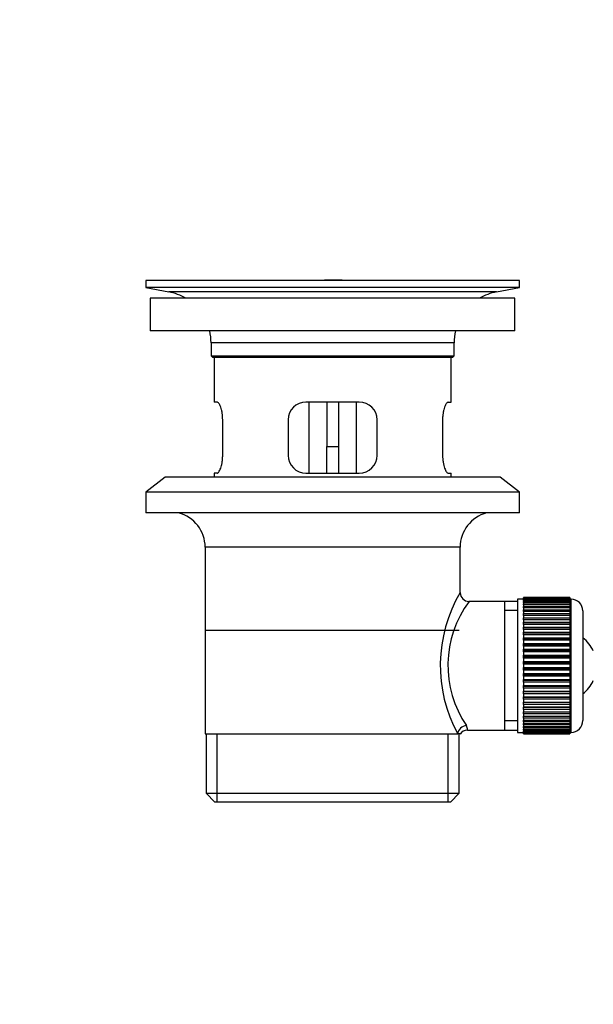
# Model space of a CAD drawing. Units: millimetres. Extents: x -359 to 1378, y -4 to 1281.
# Drawn here: x 0 to 97, y 498 to 664 of the extents above; entities that cross this region are included whole.
import ezdxf
from ezdxf import colors
from ezdxf.entities.mleader import LeaderData, LeaderLine
from ezdxf.math import Vec2, Vec3

# ---------------------------------------------------------------- set-up
doc = ezdxf.new("R2010")
doc.units = ezdxf.units.MM
doc.layers.add('DV4_Défaut', color=7, linetype='Continuous')
doc.layers.add('Défaut', color=7, linetype='Continuous')

# ---------------------------------------------------------------- blocks, each defined once
blk = doc.blocks.new('_DOT')
at = {"color": 0}
blk.add_line((0, 0), (-1, 0), dxfattribs=at)
at = {"color": 0, "const_width": 0.333}
blk.add_lwpolyline([(-0.1665, 0, 1), (0.1665, 0, 1)], format="xyb", close=True, dxfattribs=at)
blk = doc.blocks.new('SE3')
at = {"layer": 'DV4_Défaut', "color": 7, "linetype": 'Continuous'}
for p, q in [((84.27, 620.45), (21.27, 620.45)), ((21.27, 620.45), (21.27, 619.25)), ((54.4, 620.49), (54.4, 620.48)), ((55.4, 620.45), (55.4, 620.46)), ((84.27, 619.25), (84.27, 620.45)), ((84.27, 619.25), (21.27, 619.25)), ((21.27, 619.25), (25.16, 618.52)), ((80.38, 618.52), (25.16, 618.52)), ((80.38, 618.52), (84.27, 619.25)), ((83.52, 617.45), (22.02, 617.45)), ((22.02, 617.45), (22.02, 611.95)), ((83.52, 611.95), (83.52, 617.45)), ((83.52, 611.95), (22.02, 611.95)), ((73.27, 609.95), (32.27, 609.95)), ((32.27, 609.95), (32.27, 607.75)), ((73.27, 607.75), (73.27, 609.95)), ((32.27, 607.75), (73.27, 607.75)), ((32.27, 607.75), (32.57, 607.45)), ((72.97, 607.45), (32.57, 607.45)), ((32.77, 607.45), (32.77, 599.95)), ((72.77, 599.95), (72.77, 607.45)), ((72.97, 607.45), (73.27, 607.75)), ((33.29, 599.95), (32.77, 599.95)), ((57.27, 599.95), (48.27, 599.95)), ((48.77, 599.95), (48.77, 587.95)), ((51.77, 599.95), (51.77, 592.45)), ((53.77, 599.95), (53.77, 592.45)), ((56.77, 587.95), (56.77, 599.95)), ((72.26, 599.95), (72.77, 599.95)), ((34.23, 590.95), (34.23, 596.95)), ((45.27, 596.95), (45.27, 590.95)), ((60.27, 590.95), (60.27, 596.95)), ((71.31, 596.95), (71.31, 590.95)), ((51.77, 587.95), (51.77, 592.45)), ((51.77, 592.45), (53.77, 592.45)), ((53.77, 592.45), (53.77, 587.95)), ((24.52, 587.25), (21.27, 584.75)), ((81.02, 587.25), (24.52, 587.25)), ((33.29, 587.95), (32.77, 587.95)), ((32.77, 587.95), (32.77, 587.25)), ((48.27, 587.95), (57.27, 587.95)), ((72.26, 587.95), (72.77, 587.95)), ((72.77, 587.25), (72.77, 587.95)), ((84.27, 584.75), (81.02, 587.25)), ((84.27, 584.75), (21.27, 584.75)), ((21.27, 584.75), (21.27, 581.25)), ((84.27, 581.25), (84.27, 584.75)), ((84.27, 581.25), (21.27, 581.25)), ((74.27, 575.45), (31.27, 575.45)), ((31.27, 575.45), (31.27, 543.95)), ((74.27, 567.77), (74.27, 575.45)), ((83.97, 566.7), (83.97, 544.2)), ((84.97, 566.7), (83.97, 566.7)), ((84.97, 566.95), (84.97, 566.92)), ((92.77, 566.95), (84.97, 566.95)), ((84.97, 566.92), (92.77, 566.92)), ((84.97, 566.88), (84.97, 566.92)), ((84.97, 566.88), (84.97, 566.8)), ((92.77, 566.88), (84.97, 566.88)), ((84.97, 566.8), (92.77, 566.8)), ((84.97, 566.72), (84.97, 566.8)), ((84.97, 566.72), (84.97, 566.6)), ((92.77, 566.72), (84.97, 566.72)), ((84.97, 566.6), (92.77, 566.6)), ((84.97, 566.47), (84.97, 566.6)), ((84.97, 566.47), (84.97, 566.3)), ((92.77, 566.47), (84.97, 566.47)), ((92.77, 566.95), (92.77, 566.92)), ((92.77, 566.92), (92.77, 566.88)), ((92.77, 566.88), (92.77, 566.8)), ((92.77, 566.8), (92.77, 566.72)), ((92.77, 566.72), (92.77, 566.6)), ((92.97, 566.7), (92.77, 566.7)), ((92.77, 566.6), (92.77, 566.47)), ((92.77, 566.47), (92.77, 566.3)), ((92.97, 544.2), (92.97, 566.7)), ((81.77, 566.3), (75.76, 566.3)), ((83.97, 566.3), (81.77, 566.3)), ((81.77, 566.3), (81.77, 544.6)), ((84.97, 566.3), (92.77, 566.3)), ((84.97, 566.13), (84.97, 566.3)), ((84.97, 566.13), (84.97, 565.91)), ((92.77, 566.13), (84.97, 566.13)), ((84.97, 565.91), (92.77, 565.91)), ((84.97, 565.71), (84.97, 565.91)), ((84.97, 565.71), (84.97, 565.44)), ((92.77, 565.71), (84.97, 565.71)), ((84.97, 565.44), (92.77, 565.44)), ((84.97, 565.2), (84.97, 565.44)), ((84.97, 565.2), (84.97, 564.89)), ((92.77, 565.2), (84.97, 565.2)), ((84.97, 564.89), (92.77, 564.89)), ((84.97, 564.62), (84.97, 564.89)), ((92.77, 566.3), (92.77, 566.13)), ((92.77, 566.13), (92.77, 565.91)), ((92.77, 565.91), (92.77, 565.71)), ((92.77, 565.71), (92.77, 565.44)), ((92.77, 565.44), (92.77, 565.2)), ((92.77, 565.2), (92.77, 564.89)), ((92.77, 564.89), (92.77, 564.62)), ((83.97, 564.77), (81.77, 564.77)), ((84.97, 564.62), (84.97, 564.26)), ((92.77, 564.62), (84.97, 564.62)), ((84.97, 564.26), (92.77, 564.26)), ((84.97, 563.96), (84.97, 564.26)), ((84.97, 563.96), (84.97, 563.56)), ((92.77, 563.96), (84.97, 563.96)), ((84.97, 563.56), (92.77, 563.56)), ((84.97, 563.23), (84.97, 563.56)), ((84.97, 563.23), (84.97, 562.8)), ((92.77, 563.23), (84.97, 563.23)), ((92.77, 564.62), (92.77, 564.26)), ((92.77, 564.26), (92.77, 563.96)), ((92.77, 563.96), (92.77, 563.56)), ((92.77, 563.56), (92.77, 563.23)), ((92.77, 563.23), (92.77, 562.8)), ((94.97, 564.7), (94.97, 546.2)), ((84.97, 562.8), (92.77, 562.8)), ((84.97, 562.46), (84.97, 562.8)), ((92.77, 562.46), (84.97, 562.46)), ((84.97, 562.44), (84.97, 562.46)), ((84.97, 562.44), (84.97, 561.98)), ((92.77, 562.44), (84.97, 562.44)), ((84.97, 561.98), (92.77, 561.98)), ((84.97, 561.65), (84.97, 561.98)), ((92.77, 561.65), (84.97, 561.65)), ((84.97, 561.59), (84.97, 561.65)), ((84.97, 561.59), (84.97, 561.1)), ((92.77, 561.59), (84.97, 561.59)), ((92.77, 562.8), (92.77, 562.46)), ((92.77, 562.46), (92.77, 562.44)), ((92.77, 562.44), (92.77, 561.98)), ((92.77, 561.98), (92.77, 561.65)), ((92.77, 561.65), (92.77, 561.59)), ((92.77, 561.59), (92.77, 561.1)), ((31.42, 561.45), (74.12, 561.45)), ((84.97, 561.1), (92.77, 561.1)), ((84.97, 560.78), (84.97, 561.1)), ((92.77, 560.78), (84.97, 560.78)), ((84.97, 560.69), (84.97, 560.78)), ((84.97, 560.69), (84.97, 560.18)), ((92.77, 560.69), (84.97, 560.69)), ((84.97, 560.18), (92.77, 560.18)), ((84.97, 559.87), (84.97, 560.18)), ((92.77, 559.87), (84.97, 559.87)), ((84.97, 559.76), (84.97, 559.87)), ((92.77, 561.1), (92.77, 560.78)), ((92.77, 560.78), (92.77, 560.69)), ((92.77, 560.69), (92.77, 560.18)), ((92.77, 560.18), (92.77, 559.87)), ((92.77, 559.87), (92.77, 559.76)), ((84.97, 559.76), (84.97, 559.22)), ((92.77, 559.76), (84.97, 559.76)), ((84.97, 559.22), (92.77, 559.22)), ((84.97, 558.93), (84.97, 559.22)), ((92.77, 558.93), (84.97, 558.93)), ((84.97, 558.78), (84.97, 558.93)), ((84.97, 558.78), (84.97, 558.23)), ((92.77, 558.78), (84.97, 558.78)), ((84.97, 558.23), (92.77, 558.23)), ((84.97, 557.95), (84.97, 558.23)), ((92.77, 559.76), (92.77, 559.22)), ((92.77, 559.22), (92.77, 558.93)), ((92.77, 558.93), (92.77, 558.78)), ((92.77, 558.78), (92.77, 558.23)), ((92.77, 558.23), (92.77, 557.95)), ((92.77, 557.95), (84.97, 557.95)), ((84.97, 557.78), (84.97, 557.95)), ((84.97, 557.78), (84.97, 557.22)), ((92.77, 557.78), (84.97, 557.78)), ((84.97, 557.22), (92.77, 557.22)), ((84.97, 556.96), (84.97, 557.22)), ((92.77, 556.96), (84.97, 556.96)), ((84.97, 556.76), (84.97, 556.96)), ((84.97, 556.76), (84.97, 556.2)), ((92.77, 556.76), (84.97, 556.76)), ((92.77, 557.95), (92.77, 557.78)), ((92.77, 557.78), (92.77, 557.22)), ((92.77, 557.22), (92.77, 556.96)), ((92.77, 556.96), (92.77, 556.76)), ((92.77, 556.76), (92.77, 556.2)), ((84.97, 556.2), (92.77, 556.2)), ((84.97, 555.96), (84.97, 556.2)), ((92.77, 555.96), (84.97, 555.96)), ((84.97, 555.73), (84.97, 555.96)), ((84.97, 555.73), (84.97, 555.17)), ((92.77, 555.73), (84.97, 555.73)), ((84.97, 555.17), (92.77, 555.17)), ((84.97, 554.95), (84.97, 555.17)), ((92.77, 554.95), (84.97, 554.95)), ((84.97, 554.7), (84.97, 554.95)), ((92.77, 556.2), (92.77, 555.96)), ((92.77, 555.96), (92.77, 555.73)), ((92.77, 555.73), (92.77, 555.17)), ((92.77, 555.17), (92.77, 554.95)), ((92.77, 554.95), (92.77, 554.7)), ((84.97, 554.7), (84.97, 554.14)), ((92.77, 554.7), (84.97, 554.7)), ((84.97, 554.14), (92.77, 554.14)), ((84.97, 553.94), (84.97, 554.14)), ((92.77, 553.94), (84.97, 553.94)), ((84.97, 553.68), (84.97, 553.94)), ((84.97, 553.68), (84.97, 553.12)), ((92.77, 553.68), (84.97, 553.68)), ((92.77, 554.7), (92.77, 554.14)), ((92.77, 554.14), (92.77, 553.94)), ((92.77, 553.94), (92.77, 553.68)), ((92.77, 553.68), (92.77, 553.12)), ((84.97, 553.12), (92.77, 553.12)), ((84.97, 552.95), (84.97, 553.12)), ((92.77, 552.95), (84.97, 552.95)), ((84.97, 552.67), (84.97, 552.95)), ((84.97, 552.67), (84.97, 552.12)), ((92.77, 552.67), (84.97, 552.67)), ((84.97, 552.12), (92.77, 552.12)), ((84.97, 551.97), (84.97, 552.12)), ((92.77, 551.97), (84.97, 551.97)), ((84.97, 551.68), (84.97, 551.97)), ((84.97, 551.68), (84.97, 551.14)), ((92.77, 551.68), (84.97, 551.68)), ((92.77, 553.12), (92.77, 552.95)), ((92.77, 552.95), (92.77, 552.67)), ((92.77, 552.67), (92.77, 552.12)), ((92.77, 552.12), (92.77, 551.97)), ((92.77, 551.97), (92.77, 551.68)), ((92.77, 551.68), (92.77, 551.14)), ((84.97, 551.14), (92.77, 551.14)), ((84.97, 551.03), (84.97, 551.14)), ((92.77, 551.03), (84.97, 551.03)), ((84.97, 550.72), (84.97, 551.03)), ((84.97, 550.72), (84.97, 550.21)), ((92.77, 550.72), (84.97, 550.72)), ((84.97, 550.21), (92.77, 550.21)), ((84.97, 550.12), (84.97, 550.21)), ((92.77, 550.12), (84.97, 550.12)), ((84.97, 549.8), (84.97, 550.12)), ((92.77, 551.14), (92.77, 551.03)), ((92.77, 551.03), (92.77, 550.72)), ((92.77, 550.72), (92.77, 550.21)), ((92.77, 550.21), (92.77, 550.12)), ((92.77, 550.12), (92.77, 549.8)), ((84.97, 549.8), (84.97, 549.31)), ((92.77, 549.8), (84.97, 549.8)), ((84.97, 549.31), (92.77, 549.31)), ((84.97, 549.25), (84.97, 549.31)), ((92.77, 549.25), (84.97, 549.25)), ((84.97, 548.92), (84.97, 549.25)), ((84.97, 548.92), (84.97, 548.46)), ((92.77, 548.92), (84.97, 548.92)), ((84.97, 548.46), (92.77, 548.46)), ((84.97, 548.44), (84.97, 548.46)), ((92.77, 548.44), (84.97, 548.44)), ((84.97, 548.1), (84.97, 548.44)), ((92.77, 549.8), (92.77, 549.31)), ((92.77, 549.31), (92.77, 549.25)), ((92.77, 549.25), (92.77, 548.92)), ((92.77, 548.92), (92.77, 548.46)), ((92.77, 548.46), (92.77, 548.44)), ((92.77, 548.44), (92.77, 548.1)), ((84.97, 548.1), (84.97, 547.67)), ((92.77, 548.1), (84.97, 548.1)), ((84.97, 547.34), (84.97, 547.67)), ((84.97, 547.67), (92.77, 547.67)), ((84.97, 547.34), (84.97, 546.94)), ((92.77, 547.34), (84.97, 547.34)), ((84.97, 546.64), (84.97, 546.94)), ((84.97, 546.94), (92.77, 546.94)), ((84.97, 546.64), (84.97, 546.28)), ((92.77, 546.64), (84.97, 546.64)), ((92.77, 548.1), (92.77, 547.67)), ((92.77, 547.67), (92.77, 547.34)), ((92.77, 547.34), (92.77, 546.94)), ((92.77, 546.94), (92.77, 546.64)), ((92.77, 546.64), (92.77, 546.28)), ((83.97, 546.14), (81.77, 546.14)), ((84.97, 546.01), (84.97, 546.28)), ((84.97, 546.28), (92.77, 546.28)), ((84.97, 546.01), (84.97, 545.7)), ((92.77, 546.01), (84.97, 546.01)), ((84.97, 545.46), (84.97, 545.7)), ((84.97, 545.7), (92.77, 545.7)), ((84.97, 545.46), (84.97, 545.19)), ((92.77, 545.46), (84.97, 545.46)), ((84.97, 544.99), (84.97, 545.19)), ((84.97, 545.19), (92.77, 545.19)), ((84.97, 544.99), (84.97, 544.77)), ((92.77, 544.99), (84.97, 544.99)), ((92.77, 546.28), (92.77, 546.01)), ((92.77, 546.01), (92.77, 545.7)), ((92.77, 545.7), (92.77, 545.46)), ((92.77, 545.46), (92.77, 545.19)), ((92.77, 545.19), (92.77, 544.99)), ((92.77, 544.99), (92.77, 544.77)), ((31.27, 543.95), (73.86, 543.95)), ((31.42, 543.95), (31.42, 533.95)), ((33.3, 532.45), (33.3, 543.95)), ((72.25, 532.45), (72.25, 543.95)), ((74.27, 543.95), (73.86, 543.95)), ((74.12, 533.95), (74.12, 543.95)), ((75.51, 544.6), (81.77, 544.6)), ((81.77, 544.6), (83.97, 544.6)), ((83.97, 544.2), (84.97, 544.2)), ((84.97, 544.6), (84.97, 544.77)), ((84.97, 544.77), (92.77, 544.77)), ((84.97, 544.6), (84.97, 544.43)), ((92.77, 544.6), (84.97, 544.6)), ((84.97, 544.31), (84.97, 544.43)), ((84.97, 544.43), (92.77, 544.43)), ((84.97, 544.31), (84.97, 544.18)), ((92.77, 544.31), (84.97, 544.31)), ((84.97, 544.1), (84.97, 544.18)), ((84.97, 544.18), (92.77, 544.18)), ((84.97, 544.1), (84.97, 544.02)), ((92.77, 544.1), (84.97, 544.1)), ((84.97, 543.98), (84.97, 544.02)), ((84.97, 544.02), (92.77, 544.02)), ((84.97, 543.98), (84.97, 543.95)), ((92.77, 543.98), (84.97, 543.98)), ((84.97, 543.95), (92.77, 543.95)), ((92.77, 544.77), (92.77, 544.6)), ((92.77, 544.6), (92.77, 544.43)), ((92.77, 544.43), (92.77, 544.31)), ((92.77, 544.31), (92.77, 544.18)), ((92.77, 544.2), (92.97, 544.2)), ((92.77, 544.18), (92.77, 544.1)), ((92.77, 544.1), (92.77, 544.02)), ((92.77, 544.02), (92.77, 543.98)), ((92.77, 543.98), (92.77, 543.95)), ((31.42, 533.95), (74.12, 533.95)), ((31.42, 533.95), (32.92, 532.45)), ((72.62, 532.45), (74.12, 533.95)), ((72.62, 532.45), (32.92, 532.45))]:
    blk.add_line(p, q, dxfattribs=at)
for centre, radius, start, end in [((52.77, 544.09), 76.41, 88.7818, 91.7817), ((23.55, 609.95), 8.72, 59.3385, 79.3603), ((81.99, 609.95), 8.72, 100.6397, 120.6615), ((23.55, 609.95), 8.72, 0, 13.2609), ((81.99, 609.95), 8.72, 166.7391, 180), ((48.27, 596.95), 3, 90, 180), ((57.27, 596.95), 3, 0, 90), ((48.27, 590.95), 3, 180, 270), ((57.27, 590.95), 3, 270, 0), ((25.27, 575.45), 6, 0, 75.1649), ((80.27, 575.45), 6, 104.8351, 180), ((95.13, 555.51), 24.21, 149.4858, 208.5157), ((75.75, 567.78), 1.47, 180.4279, 270.5348), ((92.97, 564.7), 2, 0, 90), ((90.24, 555.51), 18.04, 143.2818, 214.2848), ((91.27, 555.45), 6, 24.6243, 51.9269), ((91.27, 555.45), 6, 308.0731, 335.3757), ((74.37, 544.72), 1.14, 353.9818, 33.2576), ((92.97, 546.2), 2, 270, 0), ((75.46, 543.17), 1.41, 87.9042, 148.4289)]:
    blk.add_arc(centre, radius, start, end, dxfattribs=at)
blk.add_ellipse((75.33, 543.95), major_axis=(1.34, 0.68), ratio=0.915492, start_param=1.134078, end_param=2.633444, dxfattribs=at)
for points in [[(34.23, 596.95), (34.23, 597.15), (34.22, 597.35), (34.19, 597.74), (34.17, 597.94), (34.11, 598.3), (34.07, 598.47), (33.99, 598.8), (33.94, 598.95), (33.85, 599.22), (33.8, 599.35), (33.69, 599.56), (33.64, 599.65), (33.53, 599.8), (33.48, 599.86), (33.38, 599.93), (33.33, 599.95), (33.29, 599.95)], [(72.26, 599.95), (72.21, 599.95), (72.17, 599.93), (72.07, 599.86), (72.02, 599.8), (71.91, 599.65), (71.86, 599.56), (71.75, 599.35), (71.7, 599.23), (71.6, 598.95), (71.56, 598.8), (71.48, 598.48), (71.44, 598.3), (71.38, 597.94), (71.35, 597.75), (71.32, 597.36), (71.31, 597.15), (71.31, 596.95)], [(33.29, 587.95), (33.33, 587.95), (33.38, 587.97), (33.48, 588.04), (33.53, 588.1), (33.64, 588.25), (33.69, 588.34), (33.79, 588.55), (33.85, 588.68), (33.94, 588.95), (33.99, 589.1), (34.07, 589.42), (34.11, 589.6), (34.17, 589.96), (34.19, 590.15), (34.22, 590.55), (34.23, 590.75), (34.23, 590.95)], [(71.31, 590.95), (71.31, 590.75), (71.32, 590.55), (71.35, 590.16), (71.38, 589.96), (71.44, 589.6), (71.47, 589.43), (71.56, 589.1), (71.6, 588.95), (71.7, 588.68), (71.75, 588.55), (71.86, 588.34), (71.91, 588.25), (72.01, 588.1), (72.07, 588.05), (72.17, 587.97), (72.21, 587.95), (72.26, 587.95)]]:
    blk.add_open_spline(points, degree=3, knots=[0, 0, 0, 0, 0.125, 0.125, 0.25, 0.25, 0.375, 0.375, 0.5, 0.5, 0.625, 0.625, 0.75, 0.75, 0.875, 0.875, 1, 1, 1, 1], dxfattribs=at)

msp = doc.modelspace()

# ---------------------------------------------------------------- block references
at = {"layer": 'Défaut'}
msp.add_blockref('SE3', (0, 0), dxfattribs=at)

# ---------------------------------------------------------------- leaders
at = {"layer": 'Défaut', "color": 7, "linetype": 'Continuous'}
ml = msp.add_multileader_mtext('Standard', dxfattribs=at)
ml.set_content('{\\pxsm0.9;\\fSolid Edge ISO|b1||i0||c0|p34;\\W1.;22/03/2010\\P}', color=256)
ml.set_leader_properties()
ml.set_arrow_properties(name='DOT')
ml.build(insert=Vec2(0, 0))
ml.multileader.update_dxf_attribs({"leader_type": 0, "dogleg_length": 0, "arrow_head_size": 12})
ctx = ml.context
ctx.base_point, ctx.char_height, ctx.arrow_head_size, ctx.landing_gap_size = Vec3(919.43, 1274.2), 12, 12, 4.2
notes = []
notes.append((ctx, [(0, (0, 0, 0), (0, 0), (1, 0), 1, [])]))
ctx.mtext.insert = Vec3(921.43, 1280.32)
ml = msp.add_multileader_mtext('Standard', dxfattribs=at)
ml.set_content('{\\pxsm0.9;\\fArial|b1||i0||c0|p34;\\W1.;151M\\P}', color=256)
ml.set_leader_properties()
ml.set_arrow_properties(name='DOT')
ml.build(insert=Vec2(0, 0))
ml.multileader.update_dxf_attribs({"leader_type": 0, "dogleg_length": 0, "arrow_head_size": 12})
ctx = ml.context
ctx.base_point, ctx.char_height, ctx.arrow_head_size, ctx.landing_gap_size = Vec3(13.79, 1274.14), 12, 12, 4.2
notes.append((ctx, [(0, (0, 0, 0), (0, 0), (1, 0), 1, [])]))
ctx.mtext.insert = Vec3(15.79, 1280.24)
for ctx, leaders in notes:
    for number, flags, end, landing, length, lines in leaders:
        leader = LeaderData()
        leader.index, (leader.has_last_leader_line, leader.has_dogleg_vector, leader.attachment_direction) = number, flags
        leader.last_leader_point, leader.dogleg_vector, leader.dogleg_length = Vec3(end), Vec3(landing), length
        for number, points, colour, breaks in lines:
            line = LeaderLine()
            line.index, line.vertices, line.color, line.breaks = number, Vec3.list(points), colors.encode_raw_color(colour), breaks
            leader.lines.append(line)
        ctx.leaders.append(leader)

doc.saveas('drawing.dxf')
